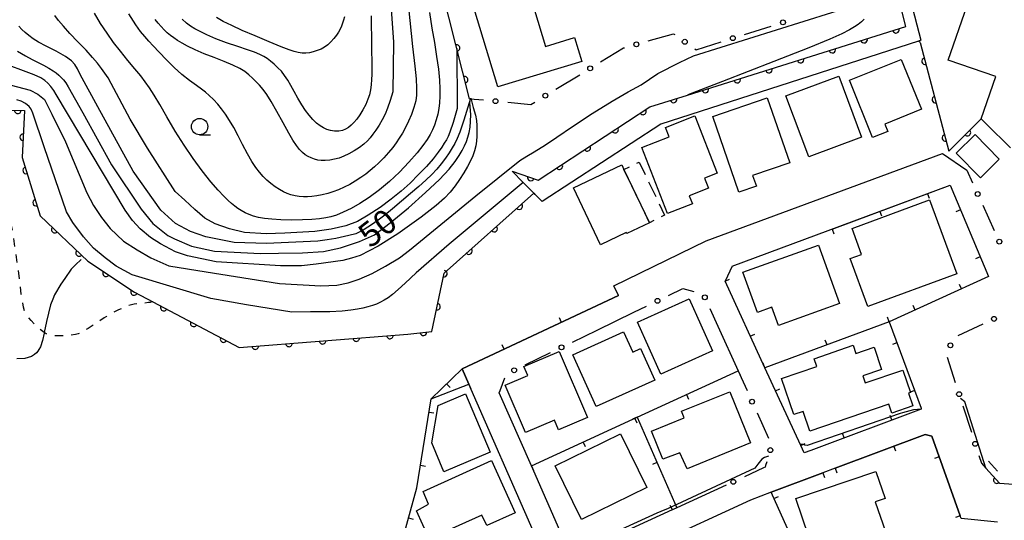
# Model space of a CAD drawing. Extents: x -4000 to -1999, y 105000 to 106501.
# Drawn here: x -2398 to -2247, y 105642 to 105719 of the extents above; entities that cross this region are included whole.
import ezdxf

# ---------------------------------------------------------------- set-up
doc = ezdxf.new("R2010")
doc.units = 0
doc.linetypes.add('G', pattern=[3.75, 2.5, -1.25])
doc.linetypes.add('I', pattern=[2.5, 1.25, -1.25])
for name, color, linetype in [('2101000', 3, 'Continuous'), ('3001000', 3, 'Continuous'), ('3002000', 6, 'Continuous'), ('3003000', 2, 'G'), ('6110000', 4, 'Continuous'), ('6110110', 4, 'Continuous'), ('6110120', 2, 'Continuous'), ('6130000', 4, 'Continuous'), ('6130990', 4, 'Continuous'), ('6140000', 4, 'Continuous'), ('6301000', 2, 'I'), ('6331000', 2, 'Continuous'), ('7101000', 4, 'Continuous'), ('7102000', 2, 'Continuous')]:
    doc.layers.add(name, color=color, linetype=linetype)
doc.layers.get('0').off()
doc.styles.add('ROMANS', font='romans')

# ---------------------------------------------------------------- blocks, each defined once
blk = doc.blocks.new('633100')
at = {"layer": '6331000'}
blk.add_lwpolyline([(0, -0.5), (0.67, -0.5)], dxfattribs=at)
blk.add_circle((0, 0), 0.5, dxfattribs=at)
blk = doc.blocks.new('M07')
blk.add_arc((0, 0), 0.5, 180, 0)
blk = doc.blocks.new('M08')
blk.add_lwpolyline([(0, 0), (0, -0.75)])

msp = doc.modelspace()

# ---------------------------------------------------------------- linework, layer by layer
at = {"layer": '2101000', "flags": 128}
for points in [[(-2306.44, 105676.25), (-2307.16, 105677.78), (-2293.02, 105684.64), (-2256.85, 105698.05), (-2253.1, 105695.47)], [(-2289.04, 105680.78), (-2255.66, 105693.16), (-2249.81, 105679.17), (-2265, 105672.24), (-2260.09, 105659.03), (-2260.09, 105658.88), (-2277.01, 105652.55), (-2278.04, 105652.17), (-2278.55, 105653.27)], [(-2250.53, 105650.22), (-2250.17, 105649.82), (-2248.08, 105647.5), (-2238.98, 105646.87), (-2235.9, 105646.65), (-2227.72, 105647.74), (-2220.8, 105647.52), (-2220.23, 105648.5), (-2219.25, 105650.2), (-2218.61, 105651.37), (-2216.1, 105656), (-2215.82, 105656.51), (-2213.63, 105661.02), (-2213.58, 105661.12), (-2212, 105665.84), (-2211.65, 105667.8), (-2211.44, 105668.96), (-2210.97, 105672.39), (-2211.29, 105674.93), (-2212.21, 105678.97), (-2212.56, 105680.41), (-2212.93, 105681.95), (-2214.02, 105684.44), (-2215.94, 105687.64)], [(-2289.04, 105680.78), (-2290.12, 105678.45)], [(-2278.55, 105653.27), (-2284.04, 105665.21), (-2290.12, 105678.45)], [(-2312.88, 105608.54), (-2312.95, 105608.71), (-2313.03, 105608.9), (-2315.4, 105614.55), (-2324.29, 105632.46), (-2317.66, 105635.86), (-2319.55, 105640.2), (-2329.36, 105662.67), (-2330.39, 105665.04), (-2306.44, 105676.25)], [(-2309.75, 105670.97), (-2304.11, 105673.7)], [(-2291.24, 105671.59), (-2288.14, 105664.73), (-2287.67, 105663.7)], [(-2289.97, 105647.22), (-2297.53, 105643.76), (-2298.2, 105643.45), (-2298.22, 105643.44), (-2312.67, 105636.82), (-2313.7, 105636.35), (-2313.92, 105636.85), (-2315.07, 105639.44), (-2319.79, 105650.16), (-2324.74, 105661.36), (-2324.6, 105661.73)], [(-2248.43, 105641.57), (-2253.99, 105642.13), (-2254.13, 105642.52), (-2258.45, 105654.7), (-2259.49, 105654.97), (-2273.27, 105649.8), (-2275.15, 105649.09), (-2283.08, 105646.12), (-2286.26, 105644.93), (-2301.1, 105638.05)]]:
    msp.add_lwpolyline(points, dxfattribs=at)
at = {"layer": '3001000', "flags": 128}
for points in [[(-2312.07, 105712.11), (-2324.92, 105708.24), (-2329.41, 105723.13), (-2324.67, 105724.56), (-2325.33, 105726.73), (-2321.69, 105727.83), (-2317.64, 105714.43), (-2313.18, 105715.78), (-2312.07, 105712.11)], [(-2267.53, 105700.48), (-2271.07, 105709.25), (-2263.15, 105712.45), (-2260.07, 105704.81), (-2265.67, 105702.55), (-2265.21, 105701.42), (-2267.53, 105700.48)], [(-2277.32, 105697.52), (-2280.81, 105706.87), (-2272.71, 105709.89), (-2269.22, 105700.54), (-2277.32, 105697.52)], [(-2280.24, 105696.62), (-2285.91, 105694.67), (-2285.34, 105693.02), (-2288.01, 105692.1), (-2292, 105703.7), (-2283.67, 105706.57), (-2280.24, 105696.62)], [(-2298.94, 105688.84), (-2302.9, 105698.94), (-2298.69, 105700.59), (-2299.25, 105702.03), (-2294.79, 105703.78), (-2291.35, 105695.01), (-2293.29, 105694.24), (-2292.69, 105692.7), (-2295.61, 105691.55), (-2295.13, 105690.34), (-2298.94, 105688.84)], [(-2248.17, 105697.17), (-2251.02, 105694.32), (-2254.75, 105698.1), (-2251.82, 105700.94), (-2248.17, 105697.17)], [(-2309.21, 105684.05), (-2313.37, 105692.75), (-2305.97, 105696.29), (-2305.63, 105695.59), (-2301.73, 105687.43), (-2305.2, 105685.78), (-2305.27, 105685.93), (-2309.21, 105684.05)], [(-2270.99, 105681.92), (-2269.22, 105682.57), (-2270.68, 105686.56), (-2258.83, 105690.92), (-2254.66, 105679.59), (-2268.29, 105674.58), (-2270.99, 105681.92)], [(-2272.61, 105675.04), (-2281.96, 105671.69), (-2282.95, 105674.47), (-2285.19, 105673.67), (-2287.4, 105679.85), (-2275.82, 105684), (-2272.61, 105675.04)], [(-2299.95, 105664.22), (-2303.56, 105672.17), (-2295.64, 105675.76), (-2292.04, 105667.81), (-2299.95, 105664.22)], [(-2313.46, 105667.17), (-2305.68, 105670.69), (-2304.28, 105667.59), (-2303.08, 105668.13), (-2300.9, 105663.31), (-2309.88, 105659.25), (-2313.46, 105667.17)], [(-2315.55, 105667.7), (-2311.22, 105657.56), (-2315.64, 105655.67), (-2316.27, 105657.15), (-2320.69, 105655.26), (-2323.8, 105662.55), (-2320.36, 105664.02), (-2320.95, 105665.4), (-2315.55, 105667.7)], [(-2265.05, 105659.6), (-2277.16, 105655.48), (-2278.19, 105658.51), (-2279.59, 105658.03), (-2281.47, 105663.54), (-2276.09, 105665.38), (-2276.5, 105666.59), (-2270.51, 105668.64), (-2270.1, 105667.41), (-2267.32, 105668.36), (-2266.15, 105664.94), (-2269.02, 105663.97), (-2268.66, 105662.91), (-2262.93, 105664.86), (-2261.75, 105661.39), (-2262.04, 105661.29), (-2261.38, 105659.36), (-2264.59, 105658.27), (-2265.05, 105659.6)], [(-2297.08, 105652.19), (-2299.67, 105651.18), (-2301.42, 105655.49), (-2296.41, 105657.53), (-2296.82, 105658.53), (-2289.41, 105661.54), (-2286.22, 105653.68), (-2295.93, 105649.74), (-2297.08, 105652.19)], [(-2334.08, 105659.43), (-2329.9, 105661.2), (-2326.13, 105652.27), (-2333.2, 105649.28), (-2335.07, 105653.7), (-2334.08, 105659.43)], [(-2316.18, 105650.19), (-2306.15, 105655.09), (-2302.13, 105646.84), (-2312.15, 105641.95), (-2316.18, 105650.19)], [(-2335.57, 105644.31), (-2336.4, 105646.23), (-2325.92, 105650.98), (-2322.3, 105642.98), (-2326.65, 105641.01), (-2327.38, 105642.63), (-2335.45, 105638.97), (-2337.42, 105643.3), (-2335.57, 105644.31)], [(-2276.35, 105636.45), (-2279.3, 105645.15), (-2267.02, 105649.32), (-2265.61, 105645.18), (-2267.13, 105644.66), (-2265.58, 105640.1), (-2276.35, 105636.45)]]:
    msp.add_lwpolyline(points, close=True, dxfattribs=at)
at = {"layer": '3002000', "flags": 128}
msp.add_lwpolyline([(-2246.43, 105698.91), (-2250.12, 105702.59), (-2250.89, 105703.36), (-2248.65, 105709.83), (-2255.95, 105712.35), (-2253.05, 105720.73), (-2260.96, 105723.47), (-2257.18, 105734.41), (-2237.73, 105753.86)], dxfattribs=at)
at = {"layer": '3003000', "flags": 128}
msp.add_lwpolyline([(-2301.73, 105687.43), (-2305.63, 105695.59), (-2303.29, 105696.71), (-2299.39, 105688.56), (-2301.73, 105687.43)], close=True, dxfattribs=at)
at = {"layer": '6110000', "flags": 128}
for points in [[(-2329.3, 105706.43), (-2335.6, 105731.47), (-2335.61, 105731.51), (-2335.59, 105731.52), (-2292.47, 105743.01), (-2288.22, 105744.82), (-2288.67, 105750.54), (-2290.44, 105755.27), (-2306.49, 105769.58), (-2314.64, 105790.82), (-2315.03, 105791.83)], [(-2260.26, 105715.06), (-2255.85, 105698.41), (-2250.89, 105703.36)], [(-2406.64, 105704.84), (-2397.42, 105704.61), (-2397.81, 105697.43), (-2395.04, 105688.49), (-2387.76, 105681.54), (-2380.61, 105676.77), (-2377.77, 105675.28), (-2364.55, 105668.33), (-2338.74, 105670.37), (-2335.05, 105670.76), (-2333.17, 105679.69), (-2319.41, 105691.95)], [(-2250.53, 105650.22), (-2250.17, 105649.82), (-2248.08, 105647.5), (-2238.98, 105646.87), (-2235.9, 105646.65), (-2227.72, 105647.74), (-2220.8, 105647.52), (-2220.23, 105648.5), (-2219.25, 105650.2), (-2218.61, 105651.37), (-2216.1, 105656), (-2215.82, 105656.51), (-2213.63, 105661.02), (-2213.58, 105661.12), (-2218.76, 105663.53)]]:
    msp.add_lwpolyline(points, dxfattribs=at)
at = {"layer": '6110110', "flags": 128}
msp.add_lwpolyline([(-2322.76, 105695.3), (-2318.76, 105693.97), (-2301.66, 105705.16), (-2295.87, 105706.98), (-2262.43, 105717.47), (-2264.14, 105724.21), (-2264.38, 105725.16), (-2266.28, 105732.65), (-2260.43, 105740.13), (-2260.33, 105740.23), (-2260.06, 105740.47), (-2256.78, 105743.54), (-2245.21, 105754.38), (-2245.33, 105754.61), (-2246.2, 105756.26), (-2242.49, 105758.25)], dxfattribs=at)
at = {"layer": '6110120', "flags": 128}
msp.add_lwpolyline([(-2242.49, 105758.25), (-2240.74, 105756.63), (-2240.48, 105756.39), (-2241.69, 105754.59), (-2258.95, 105739.56), (-2259.97, 105738.15), (-2264.44, 105731.97), (-2263.32, 105727.62), (-2260.15, 105715.37), (-2260.52, 105715.25), (-2299.96, 105702.55), (-2318.15, 105690.69), (-2319.03, 105691.57), (-2319.2, 105691.74), (-2319.35, 105691.89), (-2319.41, 105691.95), (-2321.05, 105693.59), (-2322.76, 105695.3)], dxfattribs=at)
at = {"layer": '6130000'}
for points in [[(-2287.15, 105716.26), (-2283.06, 105717.56)], [(-2301.92, 105715.28), (-2298.05, 105716.39), (-2297.83, 105716.24)], [(-2309.2, 105712.05), (-2305.67, 105714.2), (-2305.52, 105714.24)], [(-2294.78, 105714.06), (-2294.58, 105713.92), (-2290.72, 105715.14)], [(-2316.06, 105707.87), (-2312.4, 105710.1)], [(-2329.3, 105706.43), (-2327.16, 105706.23)], [(-2323.43, 105705.88), (-2319.88, 105705.54), (-2319.26, 105705.92)], [(-2253.1, 105695.47), (-2252.22, 105693.53)], [(-2250.67, 105690.12), (-2248.91, 105686.23)], [(-2298.79, 105676.28), (-2296.63, 105677.33), (-2294.91, 105676.87)], [(-2304.11, 105673.7), (-2302.16, 105674.65)], [(-2292.47, 105674.3), (-2291.24, 105671.59)], [(-2250.65, 105671.9), (-2254.48, 105670.12)], [(-2313.5, 105669.15), (-2309.75, 105670.97)], [(-2320.76, 105665.64), (-2316.87, 105667.52)], [(-2256.13, 105666.84), (-2254.87, 105662.94)], [(-2324.6, 105661.73), (-2323.89, 105663.64)], [(-2287.67, 105663.7), (-2286.77, 105661.71)], [(-2285.23, 105658.3), (-2283.48, 105654.44)], [(-2253.71, 105659.38), (-2252.4, 105655.32)], [(-2283.74, 105650.8), (-2283.92, 105650.21), (-2283.99, 105649.97), (-2284.23, 105649.86), (-2287.17, 105648.51)], [(-2251.25, 105651.76), (-2250.87, 105650.59), (-2250.53, 105650.22)], [(-2249.79, 105650.89), (-2248.43, 105649.38)]]:
    msp.add_lwpolyline(points, dxfattribs=at)
at = {"layer": '6130990'}
for centre in [(-2281.27, 105718.12), (-2296.31, 105715.15), (-2288.94, 105715.7), (-2303.72, 105714.76), (-2310.8, 105711.07), (-2317.66, 105706.89), (-2325.3, 105706.05), (-2251.44, 105691.82), (-2248.13, 105684.53), (-2293.24, 105676), (-2300.48, 105675.46), (-2248.95, 105672.69), (-2255.62, 105668.64), (-2315.19, 105668.33), (-2322.44, 105664.82), (-2254.29, 105661.16), (-2286, 105660.01), (-2251.83, 105653.54), (-2283.2, 105652.59), (-2288.87, 105647.73)]:
    msp.add_circle(centre, 0.375, dxfattribs=at)
at = {"layer": '6140000', "flags": 128}
for points in [[(-2273.75, 105686.45), (-2255.66, 105693.16), (-2249.81, 105679.17), (-2265, 105672.24), (-2260.09, 105659.03), (-2260.09, 105658.88), (-2277.01, 105652.55), (-2278.04, 105652.17), (-2278.55, 105653.27)], [(-2278.55, 105653.27), (-2284.04, 105665.21), (-2290.12, 105678.45)], [(-2306.44, 105676.25), (-2330.39, 105665.04), (-2329.36, 105662.67)], [(-2265, 105672.24), (-2284.04, 105665.21)], [(-2335.16, 105660.44), (-2330.39, 105665.04)], [(-2319.79, 105650.16), (-2303.61, 105657.61), (-2288.14, 105664.73)], [(-2344.61, 105602.1), (-2346.38, 105614.27), (-2340.27, 105636.23), (-2337.33, 105646.81), (-2335.16, 105660.44), (-2329.36, 105662.67)], [(-2303.61, 105657.61), (-2297.53, 105643.76)], [(-2273.27, 105649.8), (-2259.49, 105654.97), (-2258.45, 105654.7), (-2254.13, 105642.52)], [(-2315.07, 105639.44), (-2319.79, 105650.16)], [(-2274.84, 105627.84), (-2283.08, 105646.12), (-2275.15, 105649.09)], [(-2298.2, 105643.45), (-2298.22, 105643.44), (-2312.67, 105636.82)]]:
    msp.add_lwpolyline(points, dxfattribs=at)
at = {"layer": '6301000', "flags": 128}
msp.add_lwpolyline([(-2377.77, 105675.28), (-2378.07, 105675.23), (-2378.17, 105675.22), (-2378.28, 105675.21), (-2378.43, 105675.19), (-2379, 105675.12), (-2379.7, 105675.04), (-2380.66, 105674.93), (-2381.25, 105674.8), (-2381.64, 105674.68), (-2382.4, 105674.36), (-2383.02, 105674.07), (-2383.95, 105673.61), (-2384.32, 105673.42), (-2384.56, 105673.28), (-2384.86, 105673.08), (-2385.23, 105672.85), (-2387.71, 105671.22), (-2388.47, 105670.74), (-2388.9, 105670.5), (-2389.23, 105670.39), (-2389.65, 105670.28), (-2390.31, 105670.17), (-2390.81, 105670.12), (-2391.42, 105670.08), (-2392.02, 105670.08), (-2392.66, 105670.1), (-2393.21, 105670.14), (-2393.65, 105670.25), (-2394.1, 105670.41), (-2394.42, 105670.6), (-2394.45, 105670.62), (-2394.85, 105670.9), (-2395.69, 105671.64), (-2396.42, 105672.43), (-2397.07, 105673.23), (-2397.41, 105673.86), (-2397.6, 105674.47), (-2397.74, 105675.31), (-2397.93, 105676.49), (-2398.6, 105681.76), (-2399.15, 105685.36), (-2400.9, 105695.57), (-2401.13, 105696.45), (-2401.48, 105697.53), (-2401.97, 105698.64), (-2402.41, 105699.48), (-2403.08, 105700.56), (-2403.84, 105701.67), (-2404.83, 105702.94), (-2405.71, 105703.91), (-2406.44, 105704.64), (-2406.61, 105704.81), (-2406.64, 105704.84), (-2408.22, 105706.46), (-2409.74, 105707.82), (-2410.91, 105708.71), (-2411.14, 105708.88), (-2411.54, 105709.17), (-2412.28, 105709.6), (-2412.79, 105709.86), (-2413.41, 105710.16), (-2413.88, 105710.34), (-2414.07, 105710.41), (-2414.61, 105710.58), (-2415.27, 105710.71), (-2415.9, 105710.78), (-2416.76, 105710.82), (-2417.29, 105710.77), (-2418.23, 105710.67), (-2419.23, 105710.48), (-2420.15, 105710.2), (-2420.24, 105710.17), (-2420.84, 105709.94), (-2421.47, 105709.62), (-2422.57, 105708.88)], dxfattribs=at)
at = {"layer": '7101000', "flags": 128}
for points in [[(-2341.38, 105721.62), (-2340.93, 105715.09), (-2341.04, 105707.48)], [(-2341.04, 105707.48), (-2341.41, 105706.13), (-2341.82, 105704.97), (-2342.2, 105704.08), (-2342.65, 105703.21), (-2343.13, 105702.37), (-2343.61, 105701.62), (-2344.07, 105700.97), (-2344.5, 105700.42), (-2344.93, 105699.95), (-2345.45, 105699.48), (-2346.13, 105698.97), (-2346.94, 105698.45), (-2347.77, 105697.97), (-2348.54, 105697.6), (-2349.25, 105697.34), (-2349.96, 105697.15), (-2350.68, 105697.02), (-2351.37, 105696.95), (-2351.98, 105696.96), (-2352.53, 105697.03), (-2353.03, 105697.17), (-2353.52, 105697.36), (-2353.99, 105697.58), (-2354.43, 105697.85), (-2354.87, 105698.2), (-2355.32, 105698.66), (-2355.8, 105699.27), (-2356.32, 105700.07), (-2356.97, 105701.17), (-2357.81, 105702.71), (-2358.78, 105704.49), (-2359.64, 105705.98), (-2360.32, 105707.05), (-2360.91, 105707.83), (-2361.47, 105708.5), (-2361.99, 105709.07), (-2362.52, 105709.59), (-2363.08, 105710.09), (-2363.69, 105710.57), (-2364.45, 105711.05), (-2365.51, 105711.57), (-2366.87, 105712.14), (-2368.38, 105712.72), (-2369.91, 105713.32), (-2371.32, 105713.92), (-2372.47, 105714.46), (-2373.31, 105714.91), (-2373.99, 105715.33), (-2374.57, 105715.73), (-2375.09, 105716.13), (-2375.57, 105716.54), (-2376.05, 105716.99), (-2376.51, 105717.47), (-2376.96, 105717.98), (-2377.41, 105718.58)], [(-2398.51, 105713.69), (-2397.29, 105712.99), (-2396.28, 105712.44), (-2395.43, 105712.01), (-2394.55, 105711.55), (-2393.71, 105711.09), (-2393.07, 105710.71), (-2392.61, 105710.38), (-2392.2, 105710.05), (-2391.81, 105709.7), (-2391.45, 105709.32), (-2391.1, 105708.86), (-2390.76, 105708.27), (-2388.53, 105704.24), (-2384.12, 105696.31), (-2379.59, 105689.5), (-2377.78, 105687.32), (-2375.5, 105685.46), (-2374.47, 105684.94), (-2371.88, 105683.85), (-2368.36, 105683.08), (-2361.3, 105682.69), (-2358.56, 105682.74), (-2354.88, 105682.79), (-2351.62, 105683), (-2349.03, 105683.57), (-2346.13, 105684.54), (-2343.85, 105685.59), (-2341.42, 105687.42), (-2338.64, 105689.71), (-2336.01, 105692.05), (-2333.89, 105694.07), (-2332.42, 105695.64), (-2331.49, 105696.79), (-2330.88, 105697.7), (-2330.42, 105698.49), (-2330.05, 105699.22), (-2329.75, 105699.89), (-2329.52, 105700.53), (-2329.34, 105701.25), (-2329.2, 105702.05), (-2329.11, 105702.91), (-2329.1, 105704), (-2329.24, 105705.77), (-2329.11, 105706.48)]]:
    msp.add_lwpolyline(points, dxfattribs=at)
at = {"layer": '7102000', "flags": 128}
for points in [[(-2338.83, 105722.49), (-2338.44, 105718.43), (-2338, 105714.43), (-2337.66, 105711.42), (-2337.47, 105709.45), (-2337.4, 105708.06), (-2337.4, 105706.99), (-2337.52, 105706.08), (-2337.8, 105705.09), (-2338.19, 105704.01), (-2338.63, 105702.96), (-2339.08, 105702.02), (-2339.55, 105701.15), (-2340.03, 105700.37), (-2340.51, 105699.66), (-2341.05, 105698.95), (-2341.69, 105698.19), (-2342.42, 105697.38), (-2343.16, 105696.61), (-2343.83, 105695.97), (-2344.48, 105695.42), (-2345.17, 105694.88), (-2345.95, 105694.34), (-2346.78, 105693.8), (-2347.63, 105693.29), (-2348.48, 105692.85), (-2349.35, 105692.46), (-2350.2, 105692.14), (-2351, 105691.9), (-2351.83, 105691.71), (-2352.67, 105691.56), (-2353.44, 105691.45), (-2354.11, 105691.4), (-2354.73, 105691.4), (-2355.36, 105691.45)], [(-2400.44, 105708.78), (-2396.59, 105707.74), (-2395.4, 105707.11), (-2394.38, 105706.31), (-2393.24, 105704.08), (-2391.16, 105699.81), (-2387.92, 105692.02), (-2386.89, 105690.05), (-2385.64, 105688.24), (-2384.3, 105686.53), (-2382.28, 105684.61), (-2380.21, 105683.26), (-2378.09, 105682.07), (-2375.35, 105680.83), (-2369.63, 105679.9), (-2358.37, 105678.09), (-2352.05, 105677.78), (-2349.62, 105677.88), (-2347.86, 105678.24), (-2346.16, 105678.76), (-2344.19, 105679.64), (-2342.17, 105680.78), (-2340, 105682.07), (-2338.49, 105683.21), (-2328.32, 105691.55), (-2321.59, 105696.96), (-2320.52, 105697.6), (-2319.36, 105698.27), (-2317.65, 105699.34), (-2315.88, 105700.55), (-2313.53, 105702.16), (-2310.5, 105704.15), (-2307.44, 105706.07), (-2304.99, 105707.5), (-2303.01, 105708.55), (-2300.41, 105710.3), (-2297.11, 105711.99), (-2294.95, 105712.99), (-2269.57, 105720.95)], [(-2331.23, 105714.1), (-2331.15, 105704.9), (-2331.76, 105702.78), (-2332.28, 105701.3), (-2332.57, 105700.63), (-2332.83, 105700.13), (-2333.14, 105699.6), (-2333.54, 105698.99), (-2334.09, 105698.21), (-2334.87, 105697.23), (-2335.88, 105696.06), (-2337.07, 105694.79), (-2338.37, 105693.51), (-2339.76, 105692.26), (-2341.28, 105691.02), (-2342.98, 105689.78), (-2344.78, 105688.59), (-2346.42, 105687.61), (-2348.24, 105686.97), (-2350.48, 105686.42), (-2352.97, 105686.06), (-2357.56, 105685.8), (-2360.45, 105685.72), (-2363.76, 105685.93), (-2366.04, 105686.49), (-2368.26, 105687.25), (-2369.81, 105688.13), (-2371.36, 105689.43), (-2372.86, 105690.88), (-2374.36, 105692.22), (-2378.59, 105698.86), (-2381.28, 105703.27), (-2384.18, 105708.77), (-2384.65, 105709.6), (-2385.12, 105710.35), (-2385.64, 105711.07), (-2386.25, 105711.86), (-2387.01, 105712.76), (-2388.02, 105713.86), (-2389.25, 105715.15), (-2390.48, 105716.44), (-2391.47, 105717.53), (-2392.21, 105718.4), (-2392.79, 105719.15)], [(-2335.42, 105719.62), (-2335.04, 105717.22), (-2334.66, 105715.02), (-2334.32, 105712.88), (-2334.05, 105710.93), (-2333.89, 105709.29), (-2333.82, 105707.96), (-2333.83, 105706.81), (-2333.88, 105705.81), (-2333.97, 105704.92), (-2334.13, 105704.07), (-2334.37, 105703.2), (-2334.64, 105702.37), (-2334.94, 105701.64), (-2335.3, 105700.92), (-2335.77, 105700.16), (-2336.41, 105699.25), (-2337.32, 105698.12), (-2338.56, 105696.7), (-2340.01, 105695.19), (-2341.53, 105693.75), (-2343.09, 105692.45), (-2344.64, 105691.3), (-2346.1, 105690.36), (-2347.43, 105689.61), (-2348.64, 105689.02), (-2349.67, 105688.59), (-2350.51, 105688.32), (-2351.31, 105688.15), (-2352.26, 105688.02), (-2353.42, 105687.92), (-2354.87, 105687.86), (-2356.54, 105687.83), (-2358.2, 105687.86), (-2359.57, 105687.95), (-2360.68, 105688.09), (-2361.59, 105688.25), (-2362.36, 105688.44), (-2363.01, 105688.66), (-2363.64, 105688.95), (-2364.24, 105689.28), (-2364.77, 105689.61), (-2365.24, 105689.96), (-2365.72, 105690.36), (-2366.26, 105690.84), (-2366.92, 105691.48), (-2367.79, 105692.41), (-2368.9, 105693.71), (-2370.21, 105695.38), (-2371.61, 105697.29), (-2372.99, 105699.3), (-2374.35, 105701.46), (-2375.62, 105703.65), (-2376.7, 105705.56), (-2377.56, 105706.99), (-2378.28, 105708.1), (-2378.95, 105709.03), (-2379.64, 105709.92), (-2380.52, 105710.98), (-2381.61, 105712.3), (-2382.76, 105713.7), (-2383.81, 105715.06), (-2384.8, 105716.45), (-2385.79, 105717.97), (-2386.72, 105719.51)], [(-2355.36, 105691.45), (-2356.01, 105691.55), (-2356.63, 105691.69), (-2357.21, 105691.89), (-2357.79, 105692.16), (-2358.4, 105692.51), (-2359.04, 105692.93), (-2359.69, 105693.41), (-2360.3, 105693.94), (-2360.89, 105694.51), (-2361.45, 105695.16), (-2362.02, 105695.9), (-2362.63, 105696.82), (-2363.31, 105698), (-2364.03, 105699.39), (-2364.73, 105700.75), (-2365.39, 105702), (-2366.04, 105703.11), (-2366.66, 105704.08), (-2367.25, 105704.89), (-2367.85, 105705.61), (-2368.5, 105706.29), (-2369.14, 105706.9), (-2369.73, 105707.41), (-2370.34, 105707.87), (-2371.11, 105708.44), (-2372.16, 105709.23), (-2373.33, 105710.16), (-2374.52, 105711.21), (-2375.71, 105712.37), (-2376.84, 105713.56), (-2377.74, 105714.51), (-2378.42, 105715.24), (-2379.01, 105715.94), (-2379.65, 105716.74), (-2380.39, 105717.76), (-2381.45, 105719.42)], [(-2344.36, 105719.12), (-2344.29, 105714.44), (-2344.23, 105711.48), (-2344.23, 105710.15), (-2344.28, 105709.37), (-2344.36, 105708.57), (-2344.47, 105707.77), (-2344.61, 105707.04), (-2344.83, 105706.33), (-2345.16, 105705.56), (-2345.6, 105704.74), (-2346.08, 105703.96), (-2346.55, 105703.29), (-2346.98, 105702.78), (-2347.41, 105702.36), (-2347.83, 105702.02), (-2348.26, 105701.75), (-2348.72, 105701.56), (-2349.31, 105701.47), (-2349.97, 105701.47), (-2350.59, 105701.56), (-2351.14, 105701.73), (-2351.66, 105701.96), (-2352.18, 105702.27), (-2352.71, 105702.68), (-2353.28, 105703.23), (-2353.84, 105703.88), (-2354.4, 105704.63), (-2354.97, 105705.49), (-2355.57, 105706.52), (-2356.13, 105707.54), (-2356.64, 105708.46), (-2357.12, 105709.27), (-2357.61, 105710), (-2358.1, 105710.62), (-2358.63, 105711.18), (-2359.19, 105711.71), (-2359.75, 105712.18), (-2360.27, 105712.57), (-2360.8, 105712.89), (-2361.42, 105713.21), (-2362.21, 105713.55), (-2363.3, 105713.93), (-2364.76, 105714.41), (-2366.48, 105714.99), (-2368.14, 105715.62), (-2369.52, 105716.21), (-2370.56, 105716.71), (-2371.35, 105717.14), (-2372.01, 105717.54), (-2372.61, 105717.99), (-2373.27, 105718.62)], [(-2348.44, 105718.96), (-2348.56, 105718.47), (-2348.71, 105718.01), (-2348.88, 105717.55), (-2349.09, 105717.09), (-2349.34, 105716.63), (-2349.67, 105716.14), (-2350.06, 105715.63), (-2350.51, 105715.12), (-2350.98, 105714.67), (-2351.47, 105714.31), (-2352.02, 105714.03), (-2352.62, 105713.8), (-2353.23, 105713.6), (-2353.81, 105713.46), (-2354.37, 105713.4), (-2354.92, 105713.42), (-2355.5, 105713.52), (-2356.14, 105713.68), (-2356.92, 105713.93), (-2358.11, 105714.37), (-2359.95, 105715.13), (-2362.12, 105716.04), (-2364.09, 105716.89), (-2365.7, 105717.62), (-2367.02, 105718.28), (-2368.04, 105718.85)], [(-2268.82, 105718.6), (-2269.26, 105718.19), (-2269.74, 105717.82), (-2270.32, 105717.43), (-2271.1, 105716.98), (-2272.25, 105716.39), (-2274.11, 105715.54), (-2277.28, 105714.24), (-2282.69, 105712.13), (-2290.54, 105709.07), (-2295.82, 105707)], [(-2329.15, 105706.47), (-2330.15, 105703.16), (-2330.77, 105701.28), (-2331.17, 105700.32), (-2331.53, 105699.58), (-2331.93, 105698.88), (-2332.41, 105698.12), (-2332.98, 105697.31), (-2333.61, 105696.46), (-2334.29, 105695.64), (-2335.05, 105694.83), (-2335.96, 105693.95), (-2337.06, 105692.98), (-2338.34, 105691.9), (-2339.72, 105690.73), (-2341.07, 105689.56), (-2342.23, 105688.58), (-2343.25, 105687.8), (-2344.28, 105687.11), (-2345.43, 105686.41), (-2346.69, 105685.72), (-2347.75, 105685.47), (-2349.76, 105685.02), (-2351.09, 105684.8), (-2352.5, 105684.61), (-2360.39, 105684.22), (-2365.31, 105684.42), (-2369.66, 105685.25), (-2372.04, 105686.08), (-2374.32, 105687.32), (-2376.54, 105689.34), (-2380.81, 105695.32), (-2386.2, 105705.16), (-2388.91, 105710.13), (-2389.31, 105710.98), (-2389.71, 105711.66), (-2390.22, 105712.25), (-2391.15, 105712.9), (-2392.6, 105713.69), (-2394.13, 105714.47), (-2395.31, 105715.11), (-2396.12, 105715.62), (-2396.78, 105716.1), (-2397.34, 105716.57), (-2397.83, 105717.04), (-2398.29, 105717.56)], [(-2260.26, 105715.06), (-2260.52, 105715.25)], [(-2329.06, 105706.49), (-2328.73, 105705.06), (-2328.38, 105703.91), (-2328.23, 105703.1), (-2328.16, 105702.31), (-2328.14, 105701.48), (-2328.16, 105700.67), (-2328.22, 105699.91), (-2328.33, 105699.2), (-2328.52, 105698.46), (-2328.79, 105697.69), (-2329.12, 105696.9), (-2329.57, 105696.04), (-2330.14, 105695.08), (-2330.79, 105694.06), (-2331.49, 105693.06), (-2332.24, 105692.12), (-2333.09, 105691.19), (-2334.38, 105690.04), (-2336.71, 105688.26), (-2340.28, 105685.7), (-2343.29, 105683.85), (-2346.02, 105682.39), (-2347.36, 105682), (-2348.68, 105681.62), (-2352.76, 105681.08), (-2355.01, 105680.8), (-2358.22, 105680.8), (-2368.08, 105681.45), (-2372.5, 105682.35), (-2374.32, 105682.98), (-2376.59, 105684.17), (-2378.14, 105685.15), (-2379.75, 105686.5), (-2380.89, 105687.79), (-2382.03, 105689.34), (-2388.97, 105700.99), (-2392.58, 105707.07), (-2392.96, 105707.7), (-2393.39, 105708.28), (-2393.85, 105708.79), (-2394.33, 105709.22), (-2394.95, 105709.61), (-2395.98, 105710.08), (-2397.61, 105710.71), (-2399.78, 105711.51)], [(-2321.05, 105693.59), (-2332.4, 105684.15), (-2337.43, 105679.75), (-2339.13, 105678.17), (-2340.22, 105677.18), (-2341.07, 105676.45), (-2341.75, 105675.93), (-2342.34, 105675.55), (-2342.93, 105675.24), (-2343.52, 105674.97), (-2344.15, 105674.74), (-2344.86, 105674.53), (-2345.62, 105674.33), (-2346.46, 105674.16), (-2347.46, 105674.01), (-2348.77, 105673.88), (-2350.68, 105673.78), (-2353.63, 105673.75), (-2356.48, 105673.71), (-2363.45, 105674.83), (-2368.92, 105675.81), (-2380.97, 105679.43), (-2383.4, 105680.77), (-2385.11, 105682.07), (-2386.87, 105683.52), (-2388.42, 105685.28), (-2390.02, 105687.46), (-2391.01, 105689.11), (-2394.41, 105699.05), (-2396.17, 105704.21), (-2396.41, 105704.82), (-2396.74, 105705.24), (-2397.29, 105705.7), (-2397.96, 105706.03), (-2398.6, 105706.25)], [(-2388.76, 105681.78), (-2389.63, 105680.98), (-2390.3, 105680.29), (-2391.29, 105678.88), (-2391.9, 105677.99), (-2392.83, 105676.39), (-2393.12, 105675.71), (-2393.46, 105674.82), (-2394.06, 105672.27), (-2394.42, 105670.6), (-2394.44, 105670.49), (-2394.7, 105669.39), (-2394.98, 105668.43), (-2395.23, 105668.02), (-2395.39, 105667.77), (-2395.63, 105667.48), (-2395.9, 105667.24), (-2396.37, 105666.91), (-2397.39, 105666.62), (-2398.6, 105666.59)], [(-2250.17, 105649.82), (-2253.39, 105659.99), (-2254.08, 105660.51)], [(-2260.09, 105658.88), (-2261.25, 105658.77), (-2262.98, 105658.32), (-2263.34, 105658.18), (-2277.55, 105653.27), (-2277.92, 105653.32), (-2278.15, 105653.43), (-2278.34, 105653.46), (-2278.65, 105653.48)], [(-2283.48, 105651.68), (-2284.08, 105651.45), (-2284.52, 105651.18), (-2285.1, 105650.41), (-2285.6, 105649.8), (-2298.94, 105643.58)], [(-2298.94, 105643.58), (-2299.35, 105643.45), (-2300.57, 105642.91), (-2312.54, 105637.44), (-2313.92, 105636.85)]]:
    msp.add_lwpolyline(points, dxfattribs=at)

# ---------------------------------------------------------------- block references
at = {"layer": '6110000'}
for p, rotation in [((-2331.25, 105714.2), 104.1223539114675), ((-2259.49, 105712.16), 284.8349921942647), ((-2330.03, 105709.34), 104.1223539114675), ((-2257.94, 105706.29), 284.8349921942647), ((-2398.47, 105704.64), 358.5710090257058), ((-2397.64, 105700.5), 266.8908890043147), ((-2256.38, 105700.41), 284.8349921942647), ((-2253.01, 105701.24), 44.94218389497181), ((-2397.19, 105695.43), 287.2152499939261), ((-2395.66, 105690.49), 287.2152499939261), ((-2321.65, 105689.95), 41.70066666107732), ((-2325.51, 105686.52), 41.70066666107732), ((-2392.82, 105686.37), 316.3284763773298), ((-2389.08, 105682.8), 316.3284763773298), ((-2329.37, 105683.08), 41.70066666107732), ((-2384.97, 105679.68), 326.2914440011779), ((-2333.19, 105679.61), 78.11134196038114), ((-2380.67, 105676.81), 326.2914440011779), ((-2334.25, 105674.55), 78.11134196038114), ((-2376.1, 105674.4), 332.2682598426945), ((-2371.52, 105672), 332.2682598426945), ((-2336.34, 105670.62), 6.033253006192418), ((-2366.95, 105669.59), 332.2682598426945), ((-2356.94, 105668.93), 4.51921352652682), ((-2351.79, 105669.34), 4.51921352652682), ((-2346.64, 105669.75), 4.51921352652682), ((-2341.48, 105670.15), 4.51921352652682), ((-2362.1, 105668.52), 4.51921352652682), ((-2248.52, 105647.99), 312.0144897036283)]:
    msp.add_blockref('M07', p, dxfattribs=dict(at, rotation=rotation))
at = {"layer": '6110110'}
for p, rotation in [((-2263.97, 105716.99), 17.41644150188889), ((-2268.84, 105715.46), 17.41644150188889), ((-2273.7, 105713.94), 17.41644150188889), ((-2278.56, 105712.41), 17.41644150188889), ((-2283.42, 105710.88), 17.41644150188889), ((-2288.28, 105709.36), 17.41644150188889), ((-2293.15, 105707.83), 17.41644150188889), ((-2298.01, 105706.31), 17.44976154844318), ((-2302.72, 105704.47), 33.20017255511465), ((-2306.98, 105701.68), 33.20017255511465), ((-2311.25, 105698.89), 33.20017255511465), ((-2315.51, 105696.09), 33.20017255511465), ((-2319.91, 105694.35), 341.6080337492721)]:
    msp.add_blockref('M07', p, dxfattribs=dict(at, rotation=rotation))
at = {"layer": '6140000'}
for p, rotation in [((-2259.13, 105691.87), 20.3509838572947), ((-2266.44, 105689.16), 20.3509838572947), ((-2254.08, 105689.38), 292.6925273393432), ((-2273.75, 105686.45), 20.3509838572947), ((-2251.07, 105682.19), 292.6925273393432), ((-2290.12, 105678.45), 114.6652734369428), ((-2253.93, 105677.29), 204.5234769770951), ((-2306.44, 105676.25), 205.0823414295348), ((-2261.03, 105674.05), 204.5234769770951), ((-2315.2, 105672.15), 205.0823414295348), ((-2265, 105672.24), 200.2652900545702), ((-2286.27, 105670.06), 114.6652734369428), ((-2274.52, 105668.73), 200.2652900545702), ((-2263.81, 105669.03), 290.3895020225659), ((-2323.97, 105668.05), 205.0823414295348), ((-2284.04, 105665.21), 200.2652900545702), ((-2288.14, 105664.73), 24.71404514566527), ((-2332.78, 105662.74), 43.9605961583354), ((-2329.36, 105662.67), 293.4897250990712), ((-2329.36, 105662.67), 21.03089106244471), ((-2282.41, 105661.66), 114.6929241049097), ((-2261.09, 105661.72), 290.3895020225659), ((-2296.05, 105661.09), 24.71404514566527), ((-2335.48, 105658.42), 80.95399477133564), ((-2303.61, 105657.61), 293.700954038202), ((-2303.97, 105657.45), 24.72347014177024), ((-2264.57, 105657.2), 200.5115004048407), ((-2271.87, 105654.47), 200.5115004048407), ((-2311.88, 105653.8), 24.72347014177024), ((-2278.55, 105653.27), 114.8741539140214), ((-2278.55, 105653.27), 114.6929241049097), ((-2264.31, 105653.16), 20.56515786832911), ((-2300.57, 105650.68), 293.700954038202), ((-2257.33, 105651.54), 289.5285680250631), ((-2336.78, 105650.26), 80.95399477133564), ((-2319.79, 105650.16), 113.7638220193271), ((-2319.79, 105650.16), 24.72347014177024), ((-2273.27, 105649.8), 20.56515786832911), ((-2275.15, 105649.09), 20.53228746856209), ((-2282.65, 105645.17), 114.2642261622696), ((-2298.2, 105643.45), 206.5650511645714), ((-2297.53, 105643.76), 293.700954038202), ((-2338.61, 105642.22), 74.47030298595908), ((-2254.13, 105642.52), 289.5285680250631)]:
    msp.add_blockref('M08', p, dxfattribs=dict(at, rotation=rotation))
at = {"layer": '6331000', "xscale": 2.5, "yscale": 2.5, "zscale": 2.5}
msp.add_blockref('633100', (-2370.62, 105702.15), dxfattribs=at)

# ---------------------------------------------------------------- texts
at = {"layer": '7101000', "style": 'ROMANS'}
msp.add_text('50', height=3.75, rotation=38, dxfattribs=at).set_placement((-2344.48, 105683.41))

doc.saveas('drawing.dxf')
